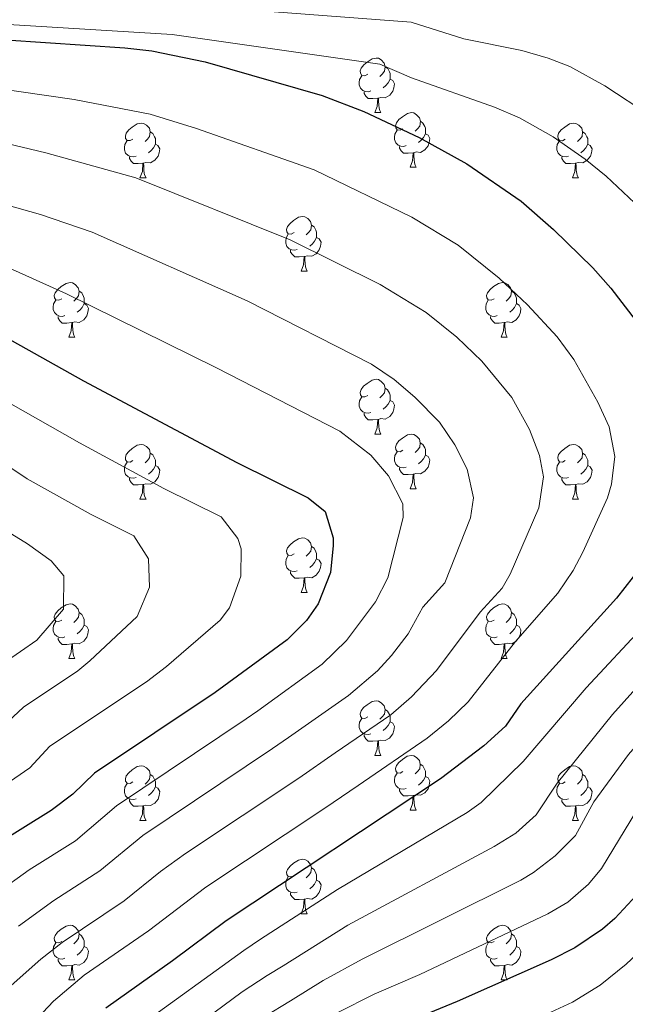
# Model space of a CAD drawing. Units: metres. Extents: x 650549 to 655069, y 4745880 to 4748948.
# Drawn here: x 652118 to 652229, y 4746567 to 4746747 of the extents above; entities that cross this region are included whole.
import ezdxf

# ---------------------------------------------------------------- set-up
doc = ezdxf.new("R2010")
doc.units = ezdxf.units.M
doc.header["$MEASUREMENT"] = 0
for name, color, linetype, lineweight in [('Level 36', 19, 'Continuous', 40), ('Level 4', 36, 'Continuous', 30), ('Level 5', 36, 'Continuous', 0)]:
    doc.layers.add(name, color=color, linetype=linetype, lineweight=lineweight)

msp = doc.modelspace()

# ---------------------------------------------------------------- linework, layer by layer
at = {"layer": 'Level 36', "color": 92, "linetype": 'Continuous', "lineweight": 0}
for points in [[(652181.48, 4746737.38), (652180.95, 4746737.11), (652180.42, 4746737.17), (652180.15, 4746737.54), (652180.1, 4746737.97), (652180.26, 4746738.49), (652180.74, 4746739.08), (652181.37, 4746739.61), (652182.27, 4746740.19), (652183.02, 4746740.35), (652183.44, 4746740.3), (652183.97, 4746739.99), (652184.5, 4746739.4), (652184.66, 4746738.76), (652184.55, 4746737.91), (652184.13, 4746737.38), (652183.71, 4746736.95)], [(652184.66, 4746738.76), (652185.14, 4746738.45), (652185.45, 4746737.81), (652185.61, 4746737.49), (652185.61, 4746736.91), (652185.61, 4746736.48), (652185.24, 4746735.79), (652184.82, 4746735.31), (652184.34, 4746734.89)], [(652182.06, 4746734.3), (652181.64, 4746734.14), (652181.05, 4746734.2), (652180.58, 4746734.41), (652180.15, 4746734.83), (652179.94, 4746735.42), (652179.94, 4746735.84), (652179.99, 4746736.43), (652180.42, 4746737.11)], [(652185.61, 4746736.48), (652186.07, 4746736.23), (652186.41, 4746735.61), (652186.3, 4746734.89), (652186.09, 4746734.25), (652185.51, 4746733.51), (652184.71, 4746733.03), (652183.86, 4746733.13), (652183.43, 4746733.01)], [(652183.32, 4746733.01), (652182.43, 4746732.92), (652181.59, 4746732.92), (652181.16, 4746733.35), (652180.84, 4746733.83), (652180.84, 4746734.14)], [(652182.78, 4746730.32), (652183.21, 4746731.48), (652183.32, 4746733.01), (652183.43, 4746733.01), (652183.47, 4746732.42), (652183.5, 4746731.73), (652183.57, 4746731.12), (652183.69, 4746730.72), (652183.9, 4746730.32)], [(652182.78, 4746730.32), (652183.9, 4746730.32)], [(652187.95, 4746727.35), (652187.42, 4746727.08), (652186.89, 4746727.14), (652186.63, 4746727.51), (652186.57, 4746727.93), (652186.73, 4746728.45), (652187.21, 4746729.05), (652187.85, 4746729.57), (652188.75, 4746730.16), (652189.49, 4746730.32), (652189.92, 4746730.27), (652190.45, 4746729.95), (652190.98, 4746729.37), (652191.14, 4746728.73), (652191.03, 4746727.87), (652190.6, 4746727.35), (652190.18, 4746726.92)], [(652138.4, 4746725.44), (652137.87, 4746725.18), (652137.34, 4746725.23), (652137.07, 4746725.6), (652137.02, 4746726.03), (652137.18, 4746726.55), (652137.66, 4746727.14), (652138.29, 4746727.67), (652139.19, 4746728.26), (652139.94, 4746728.42), (652140.36, 4746728.36), (652140.89, 4746728.05), (652141.42, 4746727.46), (652141.58, 4746726.82), (652141.47, 4746725.97), (652141.05, 4746725.44), (652140.63, 4746725.02)], [(652191.14, 4746728.73), (652191.61, 4746728.41), (652191.93, 4746727.77), (652192.09, 4746727.45), (652192.09, 4746726.87), (652192.09, 4746726.45), (652191.72, 4746725.75), (652191.3, 4746725.27), (652190.82, 4746724.86)], [(652141.58, 4746726.82), (652142.06, 4746726.51), (652142.37, 4746725.87), (652142.53, 4746725.55), (652142.53, 4746724.97), (652142.53, 4746724.54), (652142.16, 4746723.85), (652141.74, 4746723.37), (652141.26, 4746722.95)], [(652188.54, 4746724.27), (652188.11, 4746724.11), (652187.53, 4746724.17), (652187.05, 4746724.38), (652186.63, 4746724.8), (652186.41, 4746725.39), (652186.41, 4746725.81), (652186.47, 4746726.39), (652186.89, 4746727.08)], [(652217.72, 4746725.44), (652217.19, 4746725.17), (652216.66, 4746725.23), (652216.4, 4746725.6), (652216.34, 4746726.03), (652216.5, 4746726.55), (652216.98, 4746727.14), (652217.62, 4746727.67), (652218.52, 4746728.25), (652219.26, 4746728.41), (652219.69, 4746728.36), (652220.22, 4746728.05), (652220.75, 4746727.46), (652220.91, 4746726.82), (652220.8, 4746725.97), (652220.37, 4746725.44), (652219.95, 4746725.01)], [(652220.91, 4746726.82), (652221.38, 4746726.51), (652221.7, 4746725.87), (652221.86, 4746725.55), (652221.86, 4746724.97), (652221.86, 4746724.54), (652221.49, 4746723.85), (652221.07, 4746723.37), (652220.59, 4746722.95)], [(652138.98, 4746722.36), (652138.56, 4746722.2), (652137.97, 4746722.26), (652137.5, 4746722.47), (652137.07, 4746722.9), (652136.86, 4746723.48), (652136.86, 4746723.9), (652136.91, 4746724.49), (652137.34, 4746725.18)], [(652192.09, 4746726.45), (652192.54, 4746726.19), (652192.89, 4746725.58), (652192.78, 4746724.85), (652192.57, 4746724.21), (652191.98, 4746723.48), (652191.19, 4746723), (652190.34, 4746723.1), (652189.91, 4746722.97)], [(652218.31, 4746722.36), (652217.88, 4746722.2), (652217.3, 4746722.26), (652216.82, 4746722.47), (652216.4, 4746722.89), (652216.18, 4746723.48), (652216.18, 4746723.9), (652216.24, 4746724.49), (652216.66, 4746725.17)], [(652142.53, 4746724.54), (652142.99, 4746724.29), (652143.33, 4746723.68), (652143.22, 4746722.95), (652143.01, 4746722.31), (652142.43, 4746721.57), (652141.63, 4746721.09), (652140.78, 4746721.2), (652140.35, 4746721.07)], [(652189.8, 4746722.97), (652188.91, 4746722.89), (652188.06, 4746722.89), (652187.64, 4746723.32), (652187.32, 4746723.79), (652187.32, 4746724.11)], [(652221.86, 4746724.54), (652222.31, 4746724.29), (652222.66, 4746723.67), (652222.55, 4746722.95), (652222.34, 4746722.31), (652221.75, 4746721.57), (652220.96, 4746721.09), (652220.11, 4746721.19), (652219.68, 4746721.07)], [(652140.24, 4746721.07), (652139.35, 4746720.98), (652138.51, 4746720.98), (652138.08, 4746721.41), (652137.76, 4746721.89), (652137.76, 4746722.2)], [(652189.25, 4746720.29), (652189.69, 4746721.45), (652189.8, 4746722.97), (652189.91, 4746722.97), (652189.94, 4746722.39), (652189.98, 4746721.7), (652190.05, 4746721.09), (652190.16, 4746720.69), (652190.38, 4746720.29)], [(652219.57, 4746721.07), (652218.68, 4746720.98), (652217.83, 4746720.98), (652217.41, 4746721.41), (652217.09, 4746721.89), (652217.09, 4746722.2)], [(652139.7, 4746718.38), (652140.13, 4746719.54), (652140.24, 4746721.07), (652140.35, 4746721.07), (652140.39, 4746720.48), (652140.42, 4746719.8), (652140.49, 4746719.18), (652140.61, 4746718.78), (652140.82, 4746718.38)], [(652189.25, 4746720.29), (652190.38, 4746720.29)], [(652219.02, 4746718.38), (652219.46, 4746719.54), (652219.57, 4746721.07), (652219.68, 4746721.07), (652219.71, 4746720.48), (652219.75, 4746719.79), (652219.82, 4746719.18), (652219.93, 4746718.78), (652220.15, 4746718.38)], [(652139.7, 4746718.38), (652140.82, 4746718.38)], [(652219.02, 4746718.38), (652220.15, 4746718.38)], [(652167.97, 4746708.3), (652167.44, 4746708.03), (652166.91, 4746708.09), (652166.65, 4746708.46), (652166.59, 4746708.88), (652166.75, 4746709.4), (652167.23, 4746710), (652167.87, 4746710.53), (652168.77, 4746711.11), (652169.51, 4746711.27), (652169.94, 4746711.22), (652170.47, 4746710.9), (652171, 4746710.32), (652171.16, 4746709.68), (652171.05, 4746708.83), (652170.62, 4746708.3), (652170.2, 4746707.87)], [(652171.16, 4746709.68), (652171.63, 4746709.36), (652171.95, 4746708.72), (652172.11, 4746708.4), (652172.11, 4746707.82), (652172.11, 4746707.4), (652171.74, 4746706.71), (652171.32, 4746706.23), (652170.84, 4746705.81)], [(652168.56, 4746705.22), (652168.13, 4746705.06), (652167.55, 4746705.12), (652167.07, 4746705.33), (652166.65, 4746705.75), (652166.43, 4746706.34), (652166.43, 4746706.76), (652166.49, 4746707.34), (652166.91, 4746708.03)], [(652172.11, 4746707.4), (652172.56, 4746707.15), (652172.91, 4746706.53), (652172.8, 4746705.81), (652172.59, 4746705.17), (652172, 4746704.43), (652171.21, 4746703.95), (652170.36, 4746704.05), (652169.93, 4746703.92)], [(652169.82, 4746703.92), (652168.93, 4746703.84), (652168.08, 4746703.84), (652167.66, 4746704.27), (652167.34, 4746704.74), (652167.34, 4746705.06)], [(652169.27, 4746701.24), (652169.71, 4746702.4), (652169.82, 4746703.92), (652169.93, 4746703.92), (652169.96, 4746703.34), (652170, 4746702.65), (652170.07, 4746702.04), (652170.18, 4746701.64), (652170.4, 4746701.24)], [(652169.27, 4746701.24), (652170.4, 4746701.24)], [(652125.34, 4746696.16), (652124.81, 4746695.89), (652124.28, 4746695.95), (652124.01, 4746696.32), (652123.96, 4746696.74), (652124.12, 4746697.26), (652124.6, 4746697.86), (652125.23, 4746698.39), (652126.13, 4746698.97), (652126.88, 4746699.13), (652127.3, 4746699.08), (652127.83, 4746698.76), (652128.36, 4746698.18), (652128.52, 4746697.54), (652128.41, 4746696.69), (652127.99, 4746696.16), (652127.57, 4746695.73)], [(652204.66, 4746696.16), (652204.13, 4746695.89), (652203.6, 4746695.95), (652203.34, 4746696.32), (652203.28, 4746696.74), (652203.44, 4746697.26), (652203.92, 4746697.86), (652204.56, 4746698.39), (652205.46, 4746698.97), (652206.2, 4746699.13), (652206.63, 4746699.08), (652207.16, 4746698.76), (652207.69, 4746698.18), (652207.85, 4746697.54), (652207.74, 4746696.69), (652207.31, 4746696.16), (652206.89, 4746695.73)], [(652125.92, 4746693.08), (652125.5, 4746692.92), (652124.91, 4746692.98), (652124.44, 4746693.19), (652124.01, 4746693.61), (652123.8, 4746694.2), (652123.8, 4746694.62), (652123.85, 4746695.2), (652124.28, 4746695.89)], [(652128.52, 4746697.54), (652129, 4746697.22), (652129.31, 4746696.58), (652129.47, 4746696.26), (652129.47, 4746695.68), (652129.47, 4746695.26), (652129.1, 4746694.57), (652128.68, 4746694.09), (652128.2, 4746693.67)], [(652205.25, 4746693.08), (652204.82, 4746692.92), (652204.24, 4746692.98), (652203.76, 4746693.19), (652203.34, 4746693.61), (652203.12, 4746694.2), (652203.12, 4746694.62), (652203.18, 4746695.2), (652203.6, 4746695.89)], [(652207.85, 4746697.54), (652208.32, 4746697.22), (652208.64, 4746696.58), (652208.8, 4746696.26), (652208.8, 4746695.68), (652208.8, 4746695.26), (652208.43, 4746694.57), (652208.01, 4746694.09), (652207.53, 4746693.67)], [(652129.47, 4746695.26), (652129.93, 4746695.01), (652130.27, 4746694.39), (652130.16, 4746693.67), (652129.95, 4746693.03), (652129.37, 4746692.29), (652128.57, 4746691.81), (652127.72, 4746691.91), (652127.29, 4746691.78)], [(652208.8, 4746695.26), (652209.25, 4746695.01), (652209.6, 4746694.39), (652209.49, 4746693.67), (652209.28, 4746693.03), (652208.69, 4746692.29), (652207.9, 4746691.81), (652207.05, 4746691.91), (652206.62, 4746691.78)], [(652127.18, 4746691.78), (652126.29, 4746691.7), (652125.45, 4746691.7), (652125.02, 4746692.13), (652124.7, 4746692.6), (652124.7, 4746692.92)], [(652206.51, 4746691.78), (652205.62, 4746691.7), (652204.77, 4746691.7), (652204.35, 4746692.13), (652204.03, 4746692.6), (652204.03, 4746692.92)], [(652126.64, 4746689.1), (652127.07, 4746690.26), (652127.18, 4746691.78), (652127.29, 4746691.78), (652127.33, 4746691.2), (652127.36, 4746690.51), (652127.43, 4746689.9), (652127.55, 4746689.5), (652127.76, 4746689.1)], [(652205.96, 4746689.1), (652206.4, 4746690.26), (652206.51, 4746691.78), (652206.62, 4746691.78), (652206.65, 4746691.2), (652206.69, 4746690.51), (652206.76, 4746689.9), (652206.87, 4746689.5), (652207.09, 4746689.1)], [(652126.64, 4746689.1), (652127.76, 4746689.1)], [(652205.96, 4746689.1), (652207.09, 4746689.1)], [(652181.47, 4746678.39), (652180.95, 4746678.13), (652180.41, 4746678.18), (652180.15, 4746678.55), (652180.09, 4746678.97), (652180.25, 4746679.49), (652180.73, 4746680.09), (652181.37, 4746680.62), (652182.27, 4746681.21), (652183.01, 4746681.37), (652183.44, 4746681.31), (652183.97, 4746680.99), (652184.5, 4746680.41), (652184.66, 4746679.77), (652184.55, 4746678.92), (652184.13, 4746678.39), (652183.71, 4746677.97)], [(652184.66, 4746679.77), (652185.13, 4746679.45), (652185.45, 4746678.81), (652185.61, 4746678.49), (652185.61, 4746677.91), (652185.61, 4746677.49), (652185.24, 4746676.8), (652184.82, 4746676.32), (652184.34, 4746675.9)], [(652182.06, 4746675.31), (652181.63, 4746675.15), (652181.05, 4746675.21), (652180.57, 4746675.42), (652180.15, 4746675.85), (652179.93, 4746676.43), (652179.93, 4746676.85), (652179.99, 4746677.43), (652180.41, 4746678.13)], [(652185.61, 4746677.49), (652186.07, 4746677.24), (652186.41, 4746676.63), (652186.3, 4746675.9), (652186.09, 4746675.26), (652185.51, 4746674.52), (652184.71, 4746674.04), (652183.86, 4746674.15), (652183.43, 4746674.01)], [(652183.32, 4746674.01), (652182.43, 4746673.93), (652181.59, 4746673.93), (652181.16, 4746674.36), (652180.84, 4746674.83), (652180.84, 4746675.15)], [(652182.77, 4746671.33), (652183.21, 4746672.49), (652183.32, 4746674.01), (652183.43, 4746674.01), (652183.47, 4746673.43), (652183.5, 4746672.75), (652183.57, 4746672.13), (652183.69, 4746671.73), (652183.9, 4746671.33)], [(652182.77, 4746671.33), (652183.9, 4746671.33)], [(652187.95, 4746668.35), (652187.42, 4746668.09), (652186.89, 4746668.15), (652186.63, 4746668.51), (652186.57, 4746668.94), (652186.73, 4746669.46), (652187.21, 4746670.05), (652187.85, 4746670.59), (652188.75, 4746671.17), (652189.49, 4746671.33), (652189.91, 4746671.27), (652190.45, 4746670.96), (652190.97, 4746670.37), (652191.13, 4746669.73), (652191.03, 4746668.89), (652190.6, 4746668.35), (652190.18, 4746667.93)], [(652138.4, 4746666.45), (652137.87, 4746666.19), (652137.34, 4746666.24), (652137.07, 4746666.61), (652137.02, 4746667.03), (652137.18, 4746667.55), (652137.66, 4746668.15), (652138.29, 4746668.68), (652139.19, 4746669.27), (652139.94, 4746669.43), (652140.36, 4746669.37), (652140.89, 4746669.05), (652141.42, 4746668.47), (652141.58, 4746667.83), (652141.47, 4746666.98), (652141.05, 4746666.45), (652140.63, 4746666.03)], [(652191.13, 4746669.73), (652191.61, 4746669.42), (652191.93, 4746668.78), (652192.09, 4746668.46), (652192.09, 4746667.88), (652192.09, 4746667.45), (652191.71, 4746666.77), (652191.29, 4746666.29), (652190.81, 4746665.87)], [(652217.72, 4746666.45), (652217.19, 4746666.18), (652216.66, 4746666.24), (652216.4, 4746666.61), (652216.34, 4746667.03), (652216.5, 4746667.55), (652216.98, 4746668.15), (652217.62, 4746668.68), (652218.52, 4746669.26), (652219.26, 4746669.42), (652219.69, 4746669.37), (652220.22, 4746669.05), (652220.75, 4746668.47), (652220.91, 4746667.83), (652220.8, 4746666.98), (652220.37, 4746666.45), (652219.95, 4746666.02)], [(652141.58, 4746667.83), (652142.06, 4746667.51), (652142.37, 4746666.87), (652142.53, 4746666.55), (652142.53, 4746665.97), (652142.53, 4746665.55), (652142.16, 4746664.86), (652141.74, 4746664.38), (652141.26, 4746663.96)], [(652188.53, 4746665.27), (652188.11, 4746665.11), (652187.53, 4746665.17), (652187.05, 4746665.39), (652186.63, 4746665.81), (652186.41, 4746666.39), (652186.41, 4746666.81), (652186.47, 4746667.4), (652186.89, 4746668.09)], [(652192.09, 4746667.45), (652192.54, 4746667.21), (652192.89, 4746666.59), (652192.77, 4746665.87), (652192.57, 4746665.23), (652191.98, 4746664.49), (652191.19, 4746664.01), (652190.33, 4746664.11), (652189.91, 4746663.98)], [(652220.91, 4746667.83), (652221.38, 4746667.51), (652221.7, 4746666.87), (652221.86, 4746666.55), (652221.86, 4746665.97), (652221.86, 4746665.55), (652221.49, 4746664.86), (652221.07, 4746664.38), (652220.59, 4746663.96)], [(652138.98, 4746663.37), (652138.56, 4746663.21), (652137.97, 4746663.27), (652137.5, 4746663.48), (652137.07, 4746663.91), (652136.86, 4746664.49), (652136.86, 4746664.91), (652136.91, 4746665.49), (652137.34, 4746666.19)], [(652142.53, 4746665.55), (652142.99, 4746665.3), (652143.33, 4746664.69), (652143.22, 4746663.96), (652143.01, 4746663.32), (652142.43, 4746662.58), (652141.63, 4746662.1), (652140.78, 4746662.21), (652140.35, 4746662.07)], [(652218.31, 4746663.37), (652217.88, 4746663.21), (652217.3, 4746663.27), (652216.82, 4746663.48), (652216.4, 4746663.9), (652216.18, 4746664.49), (652216.18, 4746664.91), (652216.24, 4746665.49), (652216.66, 4746666.18)], [(652221.86, 4746665.55), (652222.31, 4746665.3), (652222.66, 4746664.68), (652222.55, 4746663.96), (652222.34, 4746663.32), (652221.75, 4746662.58), (652220.96, 4746662.1), (652220.11, 4746662.2), (652219.68, 4746662.07)], [(652189.79, 4746663.98), (652188.91, 4746663.89), (652188.06, 4746663.89), (652187.63, 4746664.33), (652187.31, 4746664.8), (652187.31, 4746665.11)], [(652189.25, 4746661.29), (652189.69, 4746662.45), (652189.79, 4746663.98), (652189.91, 4746663.98), (652189.94, 4746663.39), (652189.97, 4746662.71), (652190.05, 4746662.09), (652190.16, 4746661.69), (652190.37, 4746661.29)], [(652140.24, 4746662.07), (652139.35, 4746661.99), (652138.51, 4746661.99), (652138.08, 4746662.42), (652137.76, 4746662.89), (652137.76, 4746663.21)], [(652139.7, 4746659.39), (652140.13, 4746660.55), (652140.24, 4746662.07), (652140.35, 4746662.07), (652140.39, 4746661.49), (652140.42, 4746660.81), (652140.49, 4746660.19), (652140.61, 4746659.79), (652140.82, 4746659.39)], [(652219.57, 4746662.07), (652218.68, 4746661.99), (652217.83, 4746661.99), (652217.41, 4746662.42), (652217.09, 4746662.89), (652217.09, 4746663.21)], [(652219.02, 4746659.39), (652219.46, 4746660.55), (652219.57, 4746662.07), (652219.68, 4746662.07), (652219.71, 4746661.49), (652219.75, 4746660.8), (652219.82, 4746660.19), (652219.93, 4746659.79), (652220.15, 4746659.39)], [(652189.25, 4746661.29), (652190.37, 4746661.29)], [(652139.7, 4746659.39), (652140.82, 4746659.39)], [(652219.02, 4746659.39), (652220.15, 4746659.39)], [(652167.97, 4746649.31), (652167.44, 4746649.04), (652166.91, 4746649.1), (652166.65, 4746649.47), (652166.59, 4746649.89), (652166.75, 4746650.41), (652167.23, 4746651.01), (652167.87, 4746651.54), (652168.77, 4746652.12), (652169.51, 4746652.28), (652169.94, 4746652.23), (652170.47, 4746651.91), (652171, 4746651.33), (652171.16, 4746650.69), (652171.05, 4746649.84), (652170.62, 4746649.31), (652170.2, 4746648.88)], [(652168.56, 4746646.23), (652168.13, 4746646.07), (652167.55, 4746646.13), (652167.07, 4746646.34), (652166.65, 4746646.76), (652166.43, 4746647.35), (652166.43, 4746647.77), (652166.49, 4746648.35), (652166.91, 4746649.04)], [(652171.16, 4746650.69), (652171.63, 4746650.37), (652171.95, 4746649.73), (652172.11, 4746649.41), (652172.11, 4746648.83), (652172.11, 4746648.41), (652171.74, 4746647.72), (652171.32, 4746647.24), (652170.84, 4746646.82)], [(652172.11, 4746648.41), (652172.56, 4746648.16), (652172.91, 4746647.54), (652172.8, 4746646.82), (652172.59, 4746646.18), (652172, 4746645.44), (652171.21, 4746644.96), (652170.36, 4746645.06), (652169.93, 4746644.93)], [(652169.82, 4746644.93), (652168.93, 4746644.85), (652168.08, 4746644.85), (652167.66, 4746645.28), (652167.34, 4746645.75), (652167.34, 4746646.07)], [(652169.27, 4746642.25), (652169.71, 4746643.41), (652169.82, 4746644.93), (652169.93, 4746644.93), (652169.96, 4746644.35), (652170, 4746643.66), (652170.07, 4746643.05), (652170.18, 4746642.65), (652170.4, 4746642.25)], [(652169.27, 4746642.25), (652170.4, 4746642.25)], [(652125.34, 4746637.17), (652124.81, 4746636.9), (652124.28, 4746636.96), (652124.01, 4746637.33), (652123.96, 4746637.75), (652124.12, 4746638.27), (652124.6, 4746638.87), (652125.23, 4746639.4), (652126.13, 4746639.98), (652126.88, 4746640.14), (652127.3, 4746640.09), (652127.83, 4746639.77), (652128.36, 4746639.19), (652128.52, 4746638.55), (652128.41, 4746637.7), (652127.99, 4746637.17), (652127.57, 4746636.74)], [(652204.66, 4746637.17), (652204.13, 4746636.9), (652203.6, 4746636.96), (652203.34, 4746637.33), (652203.28, 4746637.75), (652203.44, 4746638.27), (652203.92, 4746638.87), (652204.56, 4746639.4), (652205.46, 4746639.98), (652206.2, 4746640.14), (652206.63, 4746640.09), (652207.16, 4746639.77), (652207.69, 4746639.19), (652207.85, 4746638.55), (652207.74, 4746637.7), (652207.31, 4746637.17), (652206.89, 4746636.74)], [(652128.52, 4746638.55), (652129, 4746638.23), (652129.31, 4746637.59), (652129.47, 4746637.27), (652129.47, 4746636.69), (652129.47, 4746636.27), (652129.1, 4746635.58), (652128.68, 4746635.1), (652128.2, 4746634.68)], [(652207.85, 4746638.55), (652208.32, 4746638.23), (652208.64, 4746637.59), (652208.8, 4746637.27), (652208.8, 4746636.69), (652208.8, 4746636.27), (652208.43, 4746635.58), (652208.01, 4746635.1), (652207.53, 4746634.68)], [(652125.92, 4746634.09), (652125.5, 4746633.93), (652124.91, 4746633.99), (652124.44, 4746634.2), (652124.01, 4746634.62), (652123.8, 4746635.21), (652123.8, 4746635.63), (652123.85, 4746636.21), (652124.28, 4746636.9)], [(652129.47, 4746636.27), (652129.93, 4746636.02), (652130.27, 4746635.4), (652130.16, 4746634.68), (652129.95, 4746634.04), (652129.37, 4746633.3), (652128.57, 4746632.82), (652127.72, 4746632.92), (652127.29, 4746632.79)], [(652205.25, 4746634.09), (652204.82, 4746633.93), (652204.24, 4746633.99), (652203.76, 4746634.2), (652203.34, 4746634.62), (652203.12, 4746635.21), (652203.12, 4746635.63), (652203.18, 4746636.21), (652203.6, 4746636.9)], [(652208.8, 4746636.27), (652209.25, 4746636.02), (652209.6, 4746635.4), (652209.49, 4746634.68), (652209.28, 4746634.04), (652208.69, 4746633.3), (652207.9, 4746632.82), (652207.05, 4746632.92), (652206.62, 4746632.79)], [(652127.18, 4746632.79), (652126.29, 4746632.71), (652125.45, 4746632.71), (652125.02, 4746633.14), (652124.7, 4746633.61), (652124.7, 4746633.93)], [(652126.64, 4746630.11), (652127.07, 4746631.27), (652127.18, 4746632.79), (652127.29, 4746632.79), (652127.33, 4746632.21), (652127.36, 4746631.52), (652127.43, 4746630.91), (652127.55, 4746630.51), (652127.76, 4746630.11)], [(652206.51, 4746632.79), (652205.62, 4746632.71), (652204.77, 4746632.71), (652204.35, 4746633.14), (652204.03, 4746633.61), (652204.03, 4746633.93)], [(652205.96, 4746630.11), (652206.4, 4746631.27), (652206.51, 4746632.79), (652206.62, 4746632.79), (652206.65, 4746632.21), (652206.69, 4746631.52), (652206.76, 4746630.91), (652206.87, 4746630.51), (652207.09, 4746630.11)], [(652126.64, 4746630.11), (652127.76, 4746630.11)], [(652205.96, 4746630.11), (652207.09, 4746630.11)], [(652181.47, 4746619.4), (652180.94, 4746619.13), (652180.41, 4746619.19), (652180.15, 4746619.56), (652180.09, 4746619.98), (652180.25, 4746620.5), (652180.73, 4746621.1), (652181.37, 4746621.63), (652182.27, 4746622.21), (652183.01, 4746622.37), (652183.44, 4746622.32), (652183.97, 4746622), (652184.5, 4746621.42), (652184.66, 4746620.78), (652184.55, 4746619.93), (652184.12, 4746619.4), (652183.7, 4746618.97)], [(652184.66, 4746620.78), (652185.13, 4746620.46), (652185.45, 4746619.82), (652185.61, 4746619.5), (652185.61, 4746618.92), (652185.61, 4746618.5), (652185.24, 4746617.81), (652184.82, 4746617.33), (652184.34, 4746616.91)], [(652182.06, 4746616.32), (652181.63, 4746616.16), (652181.05, 4746616.22), (652180.57, 4746616.43), (652180.15, 4746616.85), (652179.93, 4746617.44), (652179.93, 4746617.86), (652179.99, 4746618.44), (652180.41, 4746619.13)], [(652185.61, 4746618.5), (652186.06, 4746618.25), (652186.41, 4746617.63), (652186.3, 4746616.91), (652186.09, 4746616.27), (652185.5, 4746615.53), (652184.71, 4746615.05), (652183.86, 4746615.15), (652183.43, 4746615.02)], [(652183.32, 4746615.02), (652182.43, 4746614.94), (652181.58, 4746614.94), (652181.16, 4746615.37), (652180.84, 4746615.84), (652180.84, 4746616.16)], [(652182.77, 4746612.34), (652183.21, 4746613.5), (652183.32, 4746615.02), (652183.43, 4746615.02), (652183.46, 4746614.44), (652183.5, 4746613.75), (652183.57, 4746613.14), (652183.68, 4746612.74), (652183.9, 4746612.34)], [(652182.77, 4746612.34), (652183.9, 4746612.34)], [(652187.95, 4746609.36), (652187.42, 4746609.1), (652186.89, 4746609.15), (652186.62, 4746609.52), (652186.57, 4746609.95), (652186.73, 4746610.47), (652187.21, 4746611.06), (652187.84, 4746611.59), (652188.74, 4746612.18), (652189.49, 4746612.34), (652189.91, 4746612.28), (652190.44, 4746611.97), (652190.97, 4746611.38), (652191.13, 4746610.74), (652191.02, 4746609.89), (652190.6, 4746609.36), (652190.18, 4746608.94)], [(652138.39, 4746607.46), (652137.87, 4746607.19), (652137.33, 4746607.25), (652137.07, 4746607.62), (652137.01, 4746608.05), (652137.17, 4746608.57), (652137.65, 4746609.16), (652138.29, 4746609.69), (652139.19, 4746610.27), (652139.93, 4746610.43), (652140.36, 4746610.38), (652140.89, 4746610.07), (652141.42, 4746609.48), (652141.58, 4746608.84), (652141.47, 4746607.99), (652141.05, 4746607.46), (652140.63, 4746607.03)], [(652191.13, 4746610.74), (652191.61, 4746610.43), (652191.92, 4746609.79), (652192.08, 4746609.47), (652192.08, 4746608.89), (652192.08, 4746608.46), (652191.71, 4746607.77), (652191.29, 4746607.29), (652190.81, 4746606.87)], [(652217.72, 4746607.46), (652217.19, 4746607.19), (652216.66, 4746607.25), (652216.4, 4746607.62), (652216.34, 4746608.04), (652216.5, 4746608.56), (652216.98, 4746609.16), (652217.62, 4746609.69), (652218.52, 4746610.27), (652219.26, 4746610.43), (652219.69, 4746610.38), (652220.21, 4746610.06), (652220.75, 4746609.48), (652220.91, 4746608.84), (652220.79, 4746607.99), (652220.37, 4746607.46), (652219.95, 4746607.03)], [(652141.58, 4746608.84), (652142.05, 4746608.53), (652142.37, 4746607.89), (652142.53, 4746607.57), (652142.53, 4746606.99), (652142.53, 4746606.56), (652142.16, 4746605.87), (652141.74, 4746605.39), (652141.26, 4746604.97)], [(652188.53, 4746606.28), (652188.11, 4746606.12), (652187.52, 4746606.18), (652187.05, 4746606.39), (652186.62, 4746606.82), (652186.41, 4746607.4), (652186.41, 4746607.82), (652186.46, 4746608.41), (652186.89, 4746609.1)], [(652192.08, 4746608.46), (652192.54, 4746608.21), (652192.88, 4746607.6), (652192.77, 4746606.87), (652192.56, 4746606.23), (652191.98, 4746605.49), (652191.18, 4746605.01), (652190.33, 4746605.12), (652189.9, 4746604.99)], [(652220.91, 4746608.84), (652221.38, 4746608.52), (652221.69, 4746607.88), (652221.85, 4746607.56), (652221.85, 4746606.98), (652221.85, 4746606.56), (652221.49, 4746605.87), (652221.07, 4746605.39), (652220.59, 4746604.97)], [(652138.98, 4746604.38), (652138.55, 4746604.22), (652137.97, 4746604.28), (652137.49, 4746604.49), (652137.07, 4746604.91), (652136.85, 4746605.5), (652136.85, 4746605.92), (652136.91, 4746606.51), (652137.33, 4746607.19)], [(652142.53, 4746606.56), (652142.99, 4746606.31), (652143.33, 4746605.69), (652143.22, 4746604.97), (652143.01, 4746604.33), (652142.43, 4746603.59), (652141.63, 4746603.11), (652140.78, 4746603.21), (652140.35, 4746603.09)], [(652189.79, 4746604.99), (652188.9, 4746604.9), (652188.06, 4746604.9), (652187.63, 4746605.33), (652187.31, 4746605.81), (652187.31, 4746606.12)], [(652218.31, 4746604.38), (652217.88, 4746604.22), (652217.29, 4746604.28), (652216.82, 4746604.49), (652216.39, 4746604.91), (652216.18, 4746605.5), (652216.18, 4746605.92), (652216.23, 4746606.5), (652216.66, 4746607.19)], [(652221.85, 4746606.56), (652222.31, 4746606.31), (652222.65, 4746605.69), (652222.55, 4746604.97), (652222.33, 4746604.33), (652221.75, 4746603.59), (652220.95, 4746603.11), (652220.11, 4746603.21), (652219.67, 4746603.08)], [(652140.24, 4746603.09), (652139.35, 4746603), (652138.51, 4746603), (652138.08, 4746603.43), (652137.76, 4746603.91), (652137.76, 4746604.22)], [(652189.25, 4746602.3), (652189.68, 4746603.46), (652189.79, 4746604.99), (652189.9, 4746604.99), (652189.94, 4746604.4), (652189.97, 4746603.72), (652190.04, 4746603.1), (652190.16, 4746602.7), (652190.37, 4746602.3)], [(652219.57, 4746603.08), (652218.67, 4746603), (652217.83, 4746603), (652217.41, 4746603.43), (652217.09, 4746603.9), (652217.09, 4746604.22)], [(652139.69, 4746600.4), (652140.13, 4746601.56), (652140.24, 4746603.09), (652140.35, 4746603.09), (652140.39, 4746602.5), (652140.42, 4746601.81), (652140.49, 4746601.2), (652140.61, 4746600.8), (652140.82, 4746600.4)], [(652189.25, 4746602.3), (652190.37, 4746602.3)], [(652219.02, 4746600.4), (652219.45, 4746601.56), (652219.57, 4746603.08), (652219.67, 4746603.08), (652219.71, 4746602.5), (652219.75, 4746601.81), (652219.81, 4746601.2), (652219.93, 4746600.8), (652220.15, 4746600.4)], [(652139.69, 4746600.4), (652140.82, 4746600.4)], [(652219.02, 4746600.4), (652220.15, 4746600.4)], [(652167.97, 4746590.32), (652167.44, 4746590.05), (652166.91, 4746590.11), (652166.65, 4746590.48), (652166.59, 4746590.9), (652166.75, 4746591.42), (652167.23, 4746592.02), (652167.87, 4746592.55), (652168.77, 4746593.13), (652169.51, 4746593.29), (652169.94, 4746593.24), (652170.47, 4746592.92), (652171, 4746592.34), (652171.16, 4746591.7), (652171.05, 4746590.85), (652170.62, 4746590.32), (652170.2, 4746589.89)], [(652171.16, 4746591.7), (652171.63, 4746591.38), (652171.95, 4746590.74), (652172.11, 4746590.42), (652172.11, 4746589.84), (652172.11, 4746589.42), (652171.74, 4746588.73), (652171.32, 4746588.25), (652170.84, 4746587.83)], [(652168.56, 4746587.24), (652168.13, 4746587.08), (652167.55, 4746587.14), (652167.07, 4746587.35), (652166.65, 4746587.77), (652166.43, 4746588.36), (652166.43, 4746588.78), (652166.49, 4746589.36), (652166.91, 4746590.05)], [(652172.11, 4746589.42), (652172.56, 4746589.17), (652172.91, 4746588.55), (652172.8, 4746587.83), (652172.59, 4746587.19), (652172, 4746586.45), (652171.21, 4746585.97), (652170.36, 4746586.07), (652169.93, 4746585.94)], [(652169.82, 4746585.94), (652168.93, 4746585.86), (652168.08, 4746585.86), (652167.66, 4746586.29), (652167.34, 4746586.76), (652167.34, 4746587.08)], [(652169.27, 4746583.26), (652169.71, 4746584.42), (652169.82, 4746585.94), (652169.93, 4746585.94), (652169.96, 4746585.36), (652170, 4746584.67), (652170.07, 4746584.06), (652170.18, 4746583.66), (652170.4, 4746583.26)], [(652169.27, 4746583.26), (652170.4, 4746583.26)], [(652125.33, 4746578.18), (652124.81, 4746577.91), (652124.27, 4746577.97), (652124.01, 4746578.34), (652123.95, 4746578.76), (652124.11, 4746579.28), (652124.59, 4746579.88), (652125.23, 4746580.41), (652126.13, 4746580.99), (652126.87, 4746581.15), (652127.3, 4746581.1), (652127.83, 4746580.78), (652128.36, 4746580.2), (652128.52, 4746579.56), (652128.41, 4746578.71), (652127.99, 4746578.18), (652127.57, 4746577.75)], [(652204.66, 4746578.18), (652204.13, 4746577.91), (652203.6, 4746577.97), (652203.34, 4746578.34), (652203.28, 4746578.76), (652203.44, 4746579.28), (652203.92, 4746579.88), (652204.56, 4746580.41), (652205.46, 4746580.99), (652206.2, 4746581.15), (652206.63, 4746581.1), (652207.16, 4746580.78), (652207.69, 4746580.2), (652207.85, 4746579.56), (652207.74, 4746578.71), (652207.31, 4746578.18), (652206.89, 4746577.75)], [(652128.52, 4746579.56), (652128.99, 4746579.24), (652129.31, 4746578.6), (652129.47, 4746578.28), (652129.47, 4746577.7), (652129.47, 4746577.28), (652129.1, 4746576.59), (652128.68, 4746576.11), (652128.2, 4746575.69)], [(652207.85, 4746579.56), (652208.32, 4746579.24), (652208.64, 4746578.6), (652208.8, 4746578.28), (652208.8, 4746577.7), (652208.8, 4746577.28), (652208.43, 4746576.59), (652208.01, 4746576.11), (652207.53, 4746575.69)], [(652125.92, 4746575.1), (652125.49, 4746574.94), (652124.91, 4746575), (652124.43, 4746575.21), (652124.01, 4746575.63), (652123.79, 4746576.22), (652123.79, 4746576.64), (652123.85, 4746577.22), (652124.27, 4746577.91)], [(652129.47, 4746577.28), (652129.93, 4746577.03), (652130.27, 4746576.41), (652130.16, 4746575.69), (652129.95, 4746575.05), (652129.37, 4746574.31), (652128.57, 4746573.83), (652127.72, 4746573.93), (652127.29, 4746573.8)], [(652205.25, 4746575.1), (652204.82, 4746574.94), (652204.24, 4746575), (652203.76, 4746575.21), (652203.34, 4746575.63), (652203.12, 4746576.22), (652203.12, 4746576.64), (652203.18, 4746577.22), (652203.6, 4746577.91)], [(652208.8, 4746577.28), (652209.25, 4746577.03), (652209.6, 4746576.41), (652209.49, 4746575.69), (652209.28, 4746575.05), (652208.69, 4746574.31), (652207.9, 4746573.83), (652207.05, 4746573.93), (652206.62, 4746573.8)], [(652127.18, 4746573.8), (652126.29, 4746573.72), (652125.45, 4746573.72), (652125.02, 4746574.15), (652124.7, 4746574.62), (652124.7, 4746574.94)], [(652206.51, 4746573.8), (652205.62, 4746573.72), (652204.77, 4746573.72), (652204.35, 4746574.15), (652204.03, 4746574.62), (652204.03, 4746574.94)], [(652126.63, 4746571.12), (652127.07, 4746572.28), (652127.18, 4746573.8), (652127.29, 4746573.8), (652127.33, 4746573.22), (652127.36, 4746572.53), (652127.43, 4746571.92), (652127.55, 4746571.52), (652127.76, 4746571.12)], [(652205.96, 4746571.12), (652206.4, 4746572.28), (652206.51, 4746573.8), (652206.62, 4746573.8), (652206.65, 4746573.22), (652206.69, 4746572.53), (652206.76, 4746571.92), (652206.87, 4746571.52), (652207.09, 4746571.12)], [(652126.63, 4746571.12), (652127.76, 4746571.12)], [(652205.96, 4746571.12), (652207.09, 4746571.12)]]:
    msp.add_lwpolyline(points, dxfattribs=at)
at = {"layer": 'Level 4', "color": 36, "linetype": 'Continuous', "lineweight": 30}
for points in [[(652107.77, 4746744.17, 950), (652136.93, 4746742.21, 950), (652141.89, 4746741.67, 950)], [(652141.89, 4746741.67, 950), (652151.68, 4746739.67, 950), (652173.11, 4746733.48, 950), (652180.74, 4746730.53, 950), (652190.93, 4746725.79, 950), (652199.66, 4746720.93, 950), (652209.61, 4746714.1, 950), (652215.59, 4746708.87, 950), (652222.75, 4746701.83, 950), (652226.08, 4746698.12, 950), (652230.7, 4746692.02, 950)], [(652071.91, 4746713.3, 975), (652129.35, 4746681.07, 975), (652157.45, 4746666.13, 975), (652170.55, 4746659.61, 975), (652173.69, 4746657.11, 975), (652175.17, 4746652.27, 975), (652175.15, 4746650.87, 975), (652174.67, 4746645.91, 975), (652172.38, 4746640.16, 975), (652170.27, 4746637.11, 975), (652166.71, 4746633.57, 975), (652153.5, 4746623.87, 975), (652131.33, 4746609.08, 975), (652127.38, 4746605.22, 975), (652123.39, 4746602.2, 975), (652113.42, 4746596.04, 975)], [(652316.56, 4746676.57, 925), (652311.13, 4746665.41, 925), (652306.5, 4746660.43, 925), (652288.35, 4746644.61, 925), (652280.68, 4746639.49, 925), (652274.66, 4746634.74, 925), (652267.43, 4746629.19, 925), (652263.3, 4746625.93, 925), (652248.33, 4746613.53, 925), (652244.3, 4746608.97, 925), (652240.01, 4746603.55, 925), (652236.44, 4746597, 925), (652233.21, 4746591.15, 925), (652230.82, 4746586.69, 925), (652226.79, 4746582.4, 925), (652224.55, 4746580.46, 925), (652219.47, 4746577.02, 925), (652215.15, 4746574.8, 925), (652197.87, 4746567.15, 925), (652189.58, 4746563.76, 925)], [(652230.17, 4746645.14, 950), (652227.12, 4746641.17, 950), (652209.59, 4746621.82, 950), (652206.75, 4746617.7, 950), (652202.79, 4746614.08, 950), (652194.81, 4746608.06, 950), (652155.51, 4746582, 950), (652145.69, 4746574.6, 950), (652133.44, 4746565.95, 950)]]:
    msp.add_polyline3d(points, dxfattribs=at)
at = {"layer": 'Level 5', "color": 36, "linetype": 'Continuous', "lineweight": 0}
for points in [[(652157.85, 4746749.31, 940), (652189.43, 4746746.92, 940), (652199.12, 4746743.88, 940), (652209.78, 4746741.71, 940), (652214.58, 4746740.33, 940), (652218.58, 4746738.78, 940), (652224.99, 4746735.25, 940), (652233.33, 4746729.72, 940), (652247.08, 4746717.29, 940), (652257.48, 4746705.69, 940), (652259.38, 4746703.11, 940), (652268.35, 4746687.96, 940)], [(652112.49, 4746746.69, 945), (652145.58, 4746744.64, 945), (652183.73, 4746739.25, 945), (652189.53, 4746736.72, 945), (652204.72, 4746731.32, 945), (652209.32, 4746729.37, 945), (652215.48, 4746725.9, 945), (652221.38, 4746721.77, 945), (652225.22, 4746718.66, 945), (652232.51, 4746711.79, 945), (652239.86, 4746703.93, 945), (652245.4, 4746696.71, 945), (652251.67, 4746685.81, 945)], [(652108.09, 4746735.53, 955), (652127.6, 4746732.71, 955), (652141.58, 4746730.06, 955)], [(652141.58, 4746730.06, 955), (652150.07, 4746727.44, 955), (652171.67, 4746719.8, 955), (652189.56, 4746711.11, 955), (652198.05, 4746705.97, 955), (652205.61, 4746699.96, 955), (652210.81, 4746695.05, 955), (652216.26, 4746689.15, 955), (652219.3, 4746685.03, 955), (652223.69, 4746677.17, 955), (652225.8, 4746672.63, 955), (652226.82, 4746667.23, 955), (652226.22, 4746662.13, 955), (652225.46, 4746659.63, 955), (652220.96, 4746649.63, 955), (652219.16, 4746646.28, 955), (652216.35, 4746642.14, 955), (652208.57, 4746633.23, 955), (652199.88, 4746622.19, 955), (652196.3, 4746618.7, 955), (652192.41, 4746615.51, 955), (652179.74, 4746606.84, 955), (652173.63, 4746602.67, 955), (652151.78, 4746588.15, 955), (652141.23, 4746580.12, 955), (652129.44, 4746571.97, 955), (652123.82, 4746567.22, 955), (652110.99, 4746553.65, 955)], [(652103.44, 4746727.47, 960), (652122.45, 4746722.93, 960), (652138.96, 4746718.35, 960), (652167.25, 4746706.99, 960), (652183.78, 4746698.76, 960), (652192.2, 4746693.66, 960), (652197.81, 4746689.08, 960), (652202.41, 4746684.68, 960), (652207.9, 4746678.05, 960), (652211.19, 4746672.15, 960), (652212.98, 4746667.39, 960), (652213.71, 4746663.5, 960), (652212.88, 4746657.79, 960), (652207.59, 4746645.62, 960), (652206.14, 4746643.06, 960), (652202.11, 4746638.62, 960), (652194.07, 4746627.95, 960), (652189.53, 4746623.06, 960), (652185.71, 4746619.81, 960), (652175.48, 4746612.78, 960), (652168.82, 4746608.13, 960), (652148.05, 4746594.31, 960), (652143.44, 4746591.03, 960), (652136.77, 4746585.64, 960), (652125.43, 4746577.98, 960), (652121.49, 4746574.92, 960), (652115.5, 4746569.59, 960)], [(652089.54, 4746713.6, 970), (652126.23, 4746697.04, 970), (652153.75, 4746683.45, 970), (652176.37, 4746671.87, 970)], [(652115.16, 4746713.37, 965), (652121.46, 4746711.65, 965), (652130.92, 4746708.4, 965), (652159.36, 4746695.77, 965), (652182.2, 4746684.14, 965), (652186.32, 4746681.33, 965), (652190.15, 4746678.08, 965), (652194.65, 4746673.51, 965), (652197.47, 4746669.32, 965), (652199.74, 4746664.87, 965), (652200.88, 4746659.63, 965), (652200.31, 4746655.95, 965), (652195.65, 4746644.01, 965), (652191.62, 4746639.57, 965), (652188.9, 4746634.64, 965), (652185.86, 4746630.67, 965), (652183.27, 4746627.89, 965), (652177.95, 4746623.36, 965), (652166.97, 4746615.61, 965), (652164, 4746613.59, 965), (652140.21, 4746597.62, 965), (652132.31, 4746591.16, 965), (652123.92, 4746585.72, 965), (652117.43, 4746581, 965)], [(652094.41, 4746689.09, 980), (652128.6, 4746669.73, 980), (652144.08, 4746661.35, 980), (652154.57, 4746656.13, 980), (652157.64, 4746652.14, 980), (652158.25, 4746650.26, 980), (652158.23, 4746645.24, 980), (652156.14, 4746639.42, 980), (652154.42, 4746637.13, 980), (652144.55, 4746628.68, 980), (652140.9, 4746625.87, 980), (652123.17, 4746614.04, 980), (652119.51, 4746610.07, 980), (652096.45, 4746594.19, 980)], [(652268.35, 4746687.96, 940), (652270.33, 4746682.42, 940), (652271.05, 4746677.37, 940), (652270.27, 4746673.22, 940), (652266.24, 4746666.76, 940), (652264.35, 4746662.13, 940), (652262.4, 4746658.42, 940), (652259.09, 4746654.68, 940), (652250.93, 4746646.66, 940), (652243.42, 4746637.45, 940), (652238.03, 4746632.06, 940), (652233.34, 4746627.62, 940), (652226.4, 4746619.83, 940), (652216.25, 4746607.25, 940), (652212.39, 4746601.41, 940), (652208.64, 4746598.06, 940), (652204.67, 4746595.64, 940), (652177.86, 4746581.16, 940), (652165.98, 4746573.73, 940), (652163.03, 4746571.92, 940), (652158.44, 4746568.95, 940), (652144.75, 4746558.75, 940)], [(652251.67, 4746685.81, 945), (652253.69, 4746681.96, 945), (652255.01, 4746677.08, 945), (652254.83, 4746672.1, 945), (652253.76, 4746667.27, 945), (652251.84, 4746662.6, 945), (652250.22, 4746659.95, 945), (652245.98, 4746655.18, 945), (652236.79, 4746641.3, 945), (652232.37, 4746636.39, 945), (652221.53, 4746624.71, 945), (652210.02, 4746611.19, 945), (652202.32, 4746603.67, 945), (652199.74, 4746601.85, 945), (652175.91, 4746587.7, 945), (652161.83, 4746578.59, 945), (652158.72, 4746576.55, 945), (652139.09, 4746562.35, 945)], [(652301.84, 4746683.91, 930), (652301.17, 4746675.7, 930), (652299.57, 4746670.67, 930), (652296.78, 4746666.52, 930), (652283.24, 4746651.84, 930), (652278.14, 4746647.51, 930), (652272.01, 4746643.41, 930), (652256.67, 4746629.77, 930), (652249.35, 4746623.4, 930), (652243.33, 4746618.23, 930), (652236.23, 4746610.01, 930), (652231.84, 4746603.89, 930), (652224.37, 4746591.57, 930), (652221.99, 4746588.73, 930), (652218.19, 4746585.4, 930), (652214.54, 4746583.23, 930), (652191.06, 4746572.13, 930), (652182.66, 4746568.51, 930), (652175.87, 4746565.07, 930)], [(652176.37, 4746671.87, 970), (652182.07, 4746667.46, 970), (652185.29, 4746663.67, 970), (652187.93, 4746658.51, 970), (652188.01, 4746656.01, 970), (652185.16, 4746644.96, 970), (652182.9, 4746640.53, 970), (652177.6, 4746633.43, 970), (652173.13, 4746629.07, 970), (652161.29, 4746620.51, 970), (652159.19, 4746619.05, 970), (652135.37, 4746603.06, 970), (652127.85, 4746596.68, 970), (652119.39, 4746591.35, 970), (652113.39, 4746587.07, 970)], [(652283.88, 4746669.71, 935), (652282.44, 4746667.64, 935), (652277.4, 4746662.68, 935), (652274.59, 4746656.9, 935), (652271.19, 4746653.22, 935), (652267.93, 4746650.41, 935), (652263.33, 4746647.33, 935), (652250.04, 4746633.61, 935), (652243.69, 4746627.73, 935), (652238.34, 4746622.92, 935), (652229.32, 4746612.49, 935), (652222.98, 4746603.83, 935), (652219.61, 4746597.65, 935), (652215.85, 4746593.91, 935), (652211.89, 4746590.82, 935), (652209.6, 4746589.43, 935), (652180.46, 4746574.96, 935), (652173.31, 4746570.99, 935), (652167.33, 4746567.29, 935), (652162.46, 4746564.35, 935)], [(652112.45, 4746667.47, 985), (652119.02, 4746663.09, 985), (652130.72, 4746656.57, 985), (652138.58, 4746652.65, 985), (652141.29, 4746648.44, 985), (652141.42, 4746643.23, 985), (652139.18, 4746637.84, 985), (652130.49, 4746629.69, 985), (652128.3, 4746627.88, 985), (652118.32, 4746621.22, 985), (652111.63, 4746614.93, 985)], [(652316.23, 4746657.74, 920), (652313.2, 4746654.99, 920), (652293.93, 4746638.88, 920), (652285.39, 4746633.68, 920), (652267.56, 4746621.27, 920), (652253.37, 4746608.36, 920), (652249.92, 4746604.71, 920), (652246.99, 4746600.63, 920), (652237.21, 4746582.67, 920), (652234.04, 4746578.82, 920), (652228.89, 4746573.99, 920), (652224.14, 4746570.18, 920), (652219.07, 4746567.05, 920), (652209.49, 4746562.65, 920)], [(652112.93, 4746654.9, 990), (652119.05, 4746651.15, 990), (652123.42, 4746648.07, 990), (652125.71, 4746645.32, 990), (652125.69, 4746639.15, 990), (652120.8, 4746633.46, 990), (652114.77, 4746629.31, 990)]]:
    msp.add_polyline3d(points, dxfattribs=at)

doc.saveas('drawing.dxf')
